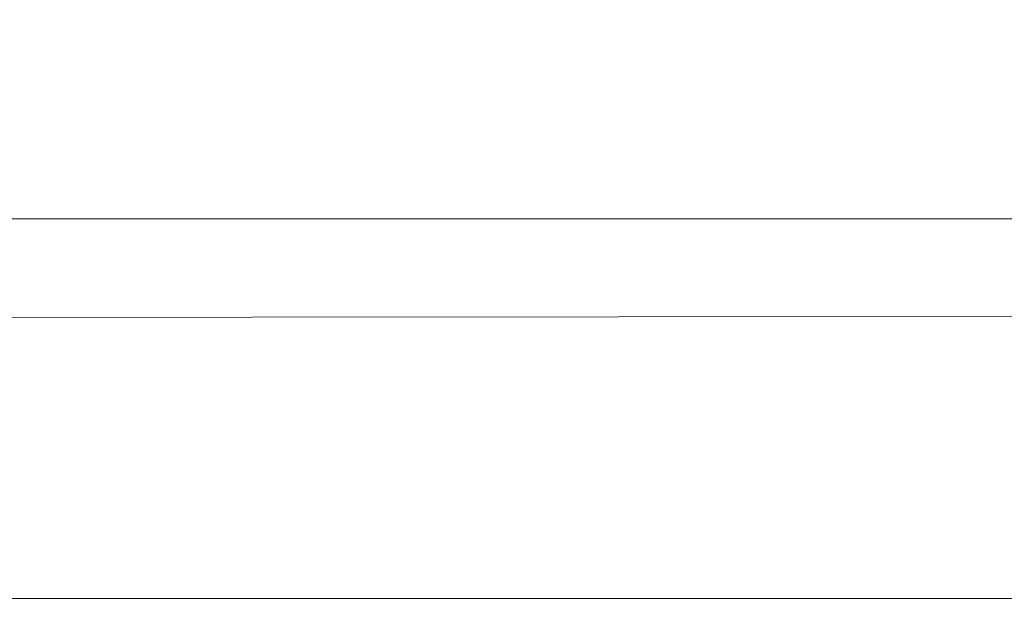
# Model space of a CAD drawing. Units: inches. Extents: x 15 to 1175, y 15 to 826.
# Drawn here: x 290 to 569, y 15 to 179 of the extents above; entities that cross this region are included whole.
import ezdxf

# ---------------------------------------------------------------- set-up
doc = ezdxf.new("R2010")
doc.units = ezdxf.units.IN
doc.header["$MEASUREMENT"] = 0
doc.layers.add('Ebene 1', color=7, linetype='Continuous')

# ---------------------------------------------------------------- blocks, each defined once
blk = doc.blocks.new('block 6')
at = {"layer": 'Ebene 1', "lineweight": 0}
blk.add_lwpolyline([(1082.16, 95.55), (1081.54, 800.6), (43.72, 799.71), (44.33, 94.65), (1082.16, 95.55)], dxfattribs=at)
blk = doc.blocks.new('block 7')
at = {"layer": 'Ebene 1', "lineweight": 0}
blk.add_lwpolyline([(1082.16, 95.55), (1081.54, 800.6), (43.72, 799.71), (44.33, 94.65), (1082.16, 95.55)], dxfattribs=at)
blk = doc.blocks.new('block 8')
at = {"layer": 'Ebene 1', "lineweight": 0}
blk.add_lwpolyline([(1070.85, 122.85), (1070.83, 753.11), (143.09, 753.07), (143.12, 122.81), (1070.85, 122.85)], dxfattribs=at)
blk = doc.blocks.new('block 9')
at = {"layer": 'Ebene 1', "lineweight": 0}
blk.add_lwpolyline([(1070.85, 122.85), (1070.83, 753.11), (143.09, 753.07), (143.12, 122.81), (1070.85, 122.85)], dxfattribs=at)
blk = doc.blocks.new('block 10')
at = {"layer": 'Ebene 1', "lineweight": 0}
blk.add_lwpolyline([(1070.85, 122.85), (1070.83, 753.11), (143.09, 753.07), (143.12, 122.81), (1070.85, 122.85)], dxfattribs=at)
blk = doc.blocks.new('block 11')
at = {"layer": 'Ebene 1', "lineweight": 0}
blk.add_lwpolyline([(1070.85, 122.85), (1070.83, 753.11), (143.09, 753.07), (143.12, 122.81), (1070.85, 122.85)], dxfattribs=at)
blk = doc.blocks.new('block 12')
at = {"layer": 'Ebene 1', "lineweight": 0}
blk.add_lwpolyline([(1070.85, 122.85), (1070.83, 753.11), (143.09, 753.07), (143.12, 122.81), (1070.85, 122.85)], dxfattribs=at)

msp = doc.modelspace()

# ---------------------------------------------------------------- linework, layer by layer
at = {"layer": 'Ebene 1', "color": 250, "lineweight": 18, "true_color": 0x1d1d1b}
msp.add_lwpolyline([(14.57, 15.15), (1175.2, 15.15)], dxfattribs=at)

# ---------------------------------------------------------------- block references
at = {"layer": 'Ebene 1'}
for name in ['block 6', 'block 7', 'block 8', 'block 9', 'block 10', 'block 11', 'block 12']:
    msp.add_blockref(name, (0, 0), dxfattribs=at)

doc.saveas('drawing.dxf')
